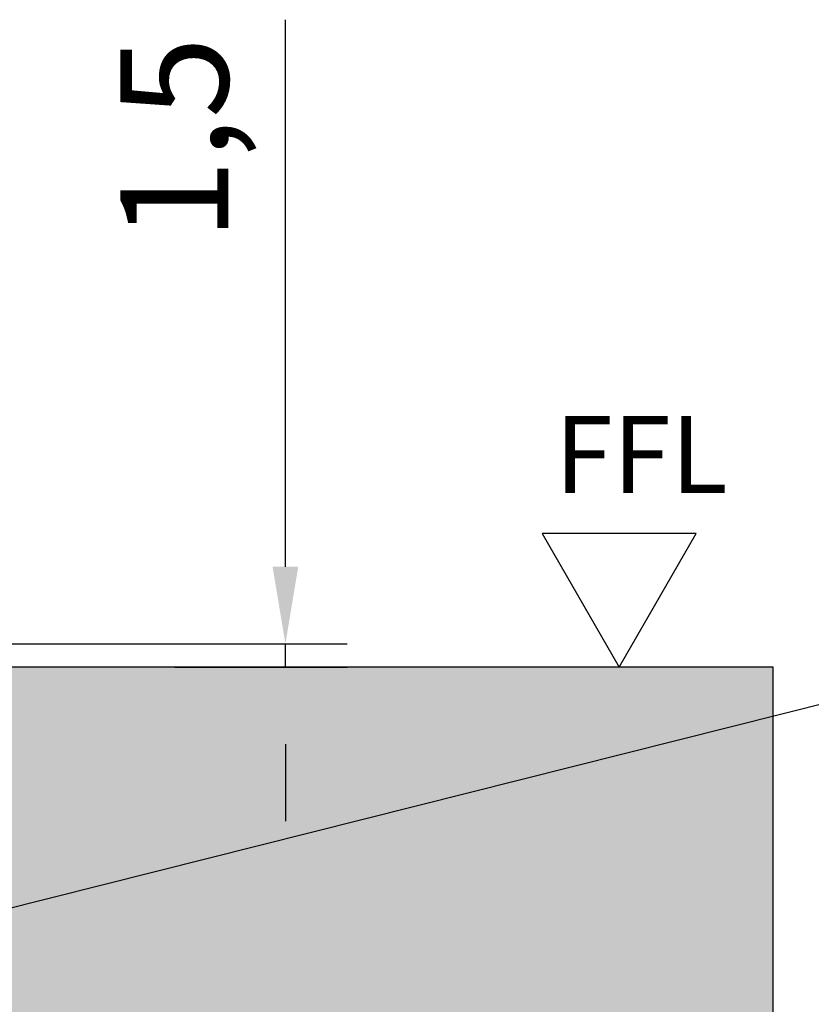
# Model space of a CAD drawing. Units: millimetres. Extents: x 0 to 1189, y -6584 to 0.
# Drawn here: x 585 to 637, y -6155 to -6091 of the extents above; entities that cross this region are included whole.
import ezdxf
from ezdxf import colors
from ezdxf.entities.mleader import LeaderData, LeaderLine
from ezdxf.math import Vec2, Vec3

# ---------------------------------------------------------------- set-up
doc = ezdxf.new("R2010")
doc.units = ezdxf.units.MM
for name, color, linetype in [('05_Schraffur', 1, 'Continuous'), ('09_Bau', 7, 'Continuous'), ('Mass', 7, 'Continuous')]:
    doc.layers.add(name, color=color, linetype=linetype)
doc.styles.add('Bemassungstext (DORMA)', font='isocpeur.ttf')
doc.styles.get("Standard").update_dxf_attribs({"font": 'arial.ttf'})
doc.dimstyles.new('DORMA_M', dxfattribs={"dimtxt": 3.5, "dimasz": 2.5, "dimexe": 2, "dimexo": 0, "dimgap": 1.5, "dimtad": 1, "dimdec": 8, "dimtxsty": 'Bemassungstext (DORMA)', "dimcen": 0.1, "dimclrt": 256, "dimadec": 8, "dimazin": 2, "dimtfac": 1, "dimtdec": 8, "dimtmove": 0, "dimatfit": 3, "dimfxl": 1, "dimtolj": 1, "dimarcsym": 0})

# ---------------------------------------------------------------- blocks, each defined once
blk = doc.blocks.new('Boden UF Pro Green Schlitz für U-Profil Montagekleber')
at = {"layer": '05_Schraffur'}
h = blk.add_hatch(dxfattribs=at)
h.set_pattern_fill('AR-CONC', color=256, scale=0.05, style=0)
h.set_pattern_definition([(50, (60, 1e-12), (9.10923, -0.79695), [0.9525, -10.4775]), (355, (60, 1e-12), (-1.76214, 9.55283), [0.762, -8.382]), (100.451, (60.759, -0.066), (7.34713, 8.75583), [0.8095, -8.9045]), (46.184, (60, 2.54), (13.55395, -2.1021), [1.42875, -15.71625]), (96.6356, (61.13, 2.365), (11.8702, 12.3713), [1.21425, -13.35675]), (351.184, (60, 2.54), (11.8702, 12.3713), [1.143, -12.573]), (21, (61.27, 1.905), (7.58074, -5.11328), [0.9525, -10.4775]), (326, (61.27, 1.905), (3.0901, 9.2094), [0.762, -8.382]), (71.4514, (61.902, 1.479), (10.67082, 4.09614), [0.8095, -8.9045]), (37.5, (60, 1e-12), (0.15443, 4.22775), [0, -8.2804, 0, -8.509, 0, -8.41375]), (7.5, (60, 1e-12), (3.34098, 5.00903), [0, -4.8514, 0, -8.0899, 0, -3.20675]), (327.5, (57.168, 1e-12), (6.77953, -0.28644), [0, -3.175, 0, -9.906, 0, -13.1445]), (317.5, (55.898, 1e-12), (7.40646, 1.27132), [0, -4.1275, 0, -6.5786, 0, -9.3345])])
h.paths.add_polyline_path([(-129.707, -7.5), (-129.707, -82.5), (73.786, -82.5), (73.786, -7.5), (7.5, -7.5), (7.5, -47.5), (-4.25, -47.5), (-4.378, -47.5), (-4.682, -47.5), (-5.286, -47.5), (-6.029, -47.5), (-7.119, -47.5), (-12.191, -47.5), (-15, -47.5), (-23.75, -47.5), (-24.4, -47.5), (-25.131, -47.5), (-25.316, -47.5), (-25.472, -47.5), (-25.55, -47.5), (-25.626, -47.5), (-25.75, -47.5), (-37.5, -47.5), (-37.5, -7.5)])
for p, q in [((73.786, -7.5), (2.5, -7.5)), ((73.786, -82.5), (73.786, -7.5)), ((73.786, -7.5), (73.786, -7.5)), ((73.786, -7.5), (73.786, -7.5)), ((73.786, -7.5), (73.786, -7.5)), ((73.786, -7.5), (73.786, -7.5)), ((73.786, -7.5), (73.786, -7.5)), ((73.786, -7.5), (73.786, -7.5)), ((73.786, -7.5), (73.786, -7.5)), ((73.786, -7.5), (73.786, -7.5)), ((73.786, -7.5), (73.786, -7.5)), ((73.786, -7.5), (73.786, -7.5)), ((73.786, -7.5), (73.786, -7.5)), ((73.786, -7.5), (73.786, -7.5)), ((73.786, -7.5), (73.786, -7.5)), ((73.786, -7.5), (73.786, -7.5)), ((73.786, -7.5), (73.786, -7.5)), ((73.786, -7.5), (73.786, -7.5)), ((73.786, -7.5), (73.786, -7.5)), ((73.786, -7.5), (73.786, -7.5))]:
    blk.add_line(p, q)
blk = doc.blocks.new('*D262')
at = {"layer": 'Defpoints', "color": 0, "transparency": 16777216}
for p in [(575.352, -6131.506), (602.488, -6131.506), (595.313, -6133.006)]:
    blk.add_point(p, dxfattribs=at)
at = {"layer": 'Mass', "color": 0, "lineweight": -2, "transparency": 16777216}
for p, q in [((602.488, -6126.506), (602.488, -6091.006)), ((575.352, -6131.506), (606.488, -6131.506)), ((602.488, -6133.006), (602.488, -6131.506)), ((595.313, -6133.006), (606.488, -6133.006)), ((602.488, -6138.006), (602.488, -6143.006))]:
    blk.add_line(p, q, dxfattribs=at)
at = {"layer": 'Mass', "color": 0, "transparency": 16777216}
for points in [[(601.655, -6126.506), (603.321, -6126.506), (602.488, -6131.506)], [(601.655, -6138.006), (603.321, -6138.006), (602.488, -6133.006)]]:
    blk.add_solid(points, dxfattribs=at)
at = {"layer": 'Mass', "transparency": 16777216, "insert": (595.288, -6098.731), "char_height": 7, "attachment_point": 5, "rotation": 90, "style": 'Bemassungstext (DORMA)'}
blk.add_mtext('\\A1;1,5', dxfattribs=at)
blk = doc.blocks.new('OKFF')
at = {"layer": 'Mass'}
blk.add_lwpolyline([(0, 0), (5, 8.66), (-5, 8.66), (0, 0)], dxfattribs=at)
at = {"layer": 'Mass', "insert": (1.43, 16.286), "char_height": 5, "width": 45.36615, "attachment_point": 2}
blk.add_mtext('{FFL }', dxfattribs=at)

msp = doc.modelspace()

# ---------------------------------------------------------------- block references
at = {"layer": '09_Bau'}
msp.add_blockref('Boden UF Pro Green Schlitz für U-Profil Montagekleber', (560.35218711, -6125.50661173), dxfattribs=at)
at = {"layer": 'Mass'}
msp.add_blockref('OKFF', (624.13807264, -6133.00641674), dxfattribs=at)

# ---------------------------------------------------------------- dimensions: what is measured, and where the dimension line sits
dim = msp.add_linear_dim(base=(602.48793971, -6131.50640367), p1=(595.31260259, -6133.00640317), p2=(575.35229452, -6131.50640367), angle=90, dimstyle='DORMA_M', override={"dimscale": 0, "dimdec": 1}, dxfattribs=at)
dim.commit()
dim.dimension.update_dxf_attribs({"geometry": '*D262', "text_midpoint": (602.48793971, -6098.73140367), "dimtype": 160})

# ---------------------------------------------------------------- leaders
ml = msp.add_multileader_mtext('Standard', dxfattribs=at)
ml.set_content('{optional U aluminum profile 30 x 40 x 30 x 3}')
ml.set_leader_properties()
ml.build(insert=Vec2(0, 0))
ml.multileader.update_dxf_attribs({"text_right_attachment_type": 6, "dogleg_length": 0.36, "arrow_head_size": 6})
ctx = ml.context
ctx.base_point, ctx.char_height, ctx.arrow_head_size, ctx.landing_gap_size, ctx.plane_origin = Vec3(638.39793978, -6135.19425358), 5, 6, 0.09, Vec3(580.24658447, -6153.48439436)
ctx.right_attachment = 6
notes = []
notes.append((ctx, [(0, (1, 1, 0), (638.03793978, -6135.19425358), (1, 0), 0.36, [(0, [(565.35220492, -6153.48439436)], 0, [])])]))
ctx.mtext.insert, ctx.mtext.flow_direction = Vec3(638.48793978, -6132.00175358), 5
for ctx, leaders in notes:
    for number, flags, end, landing, length, lines in leaders:
        leader = LeaderData()
        leader.index, (leader.has_last_leader_line, leader.has_dogleg_vector, leader.attachment_direction) = number, flags
        leader.last_leader_point, leader.dogleg_vector, leader.dogleg_length = Vec3(end), Vec3(landing), length
        for number, points, colour, breaks in lines:
            line = LeaderLine()
            line.index, line.vertices, line.color, line.breaks = number, Vec3.list(points), colors.encode_raw_color(colour), breaks
            leader.lines.append(line)
        ctx.leaders.append(leader)

doc.saveas('drawing.dxf')
